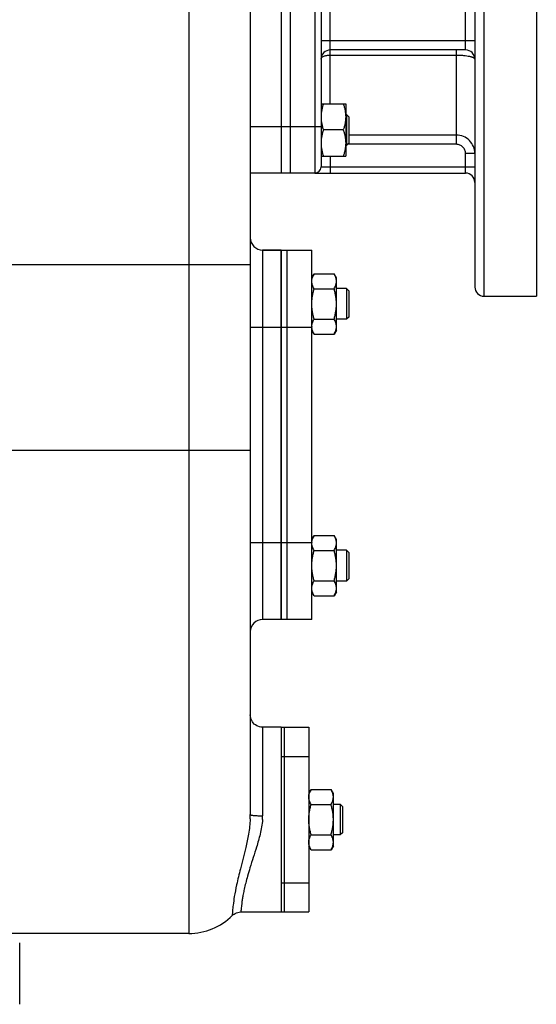
# Model space of a CAD drawing. Units: millimetres. Extents: x -1996 to 1924, y -587 to 1134.
# Drawn here: x 1100 to 1268, y 22 to 341 of the extents above; entities that cross this region are included whole.
import ezdxf

# ---------------------------------------------------------------- set-up
doc = ezdxf.new("R2010")
doc.units = ezdxf.units.MM
doc.header["$LTSCALE"] = 19.36
doc.layers.get('0').update_dxf_attribs({"linetype": 'CONTINUOUS'})
doc.layers.add('02___PRT_ALL_AXES', color=7, linetype='CONTINUOUS')
doc.layers.add('3_ALL_AXES', color=7, linetype='CONTINUOUS')

msp = doc.modelspace()

# ---------------------------------------------------------------- linework, layer by layer
at = {"color": 7, "linetype": 'CONTINUOUS'}
for p, q in [((1184.79, 426.57), (1184.79, 291.57)), ((1174.79, 385.05), (1174.79, 83.17)), ((1197.79, 314.08), (1205.79, 314.08)), ((1205.79, 314.08), (1205.79, 297.08)), ((1206.04, 310.58), (1205.79, 310.58)), ((1206.79, 309.83), (1206.04, 310.58)), ((1206.04, 310.58), (1206.04, 300.58)), ((1206.79, 309.83), (1206.79, 301.33)), ((1205.03, 305.58), (1198.55, 305.58)), ((1206.79, 301.33), (1206.04, 300.58)), ((1206.04, 300.58), (1205.79, 300.58)), ((1197.79, 297.08), (1205.79, 297.08)), ((1195.79, 291.57), (1174.79, 291.57)), ((1184.79, 266.57), (1178.79, 266.57)), ((1195.55, 258.88), (1194.79, 257.57)), ((1195.55, 258.88), (1202.03, 258.88)), ((1202.79, 257.57), (1202.03, 258.88)), ((1202.79, 240.57), (1202.79, 257.57)), ((1195.55, 253.98), (1202.03, 253.98)), ((1206.04, 254.07), (1202.79, 254.07)), ((1206.79, 253.32), (1206.04, 254.07)), ((1206.04, 254.07), (1206.04, 244.07)), ((1206.79, 253.32), (1206.79, 244.82)), ((1195.55, 244.16), (1202.03, 244.16)), ((1206.04, 244.07), (1202.79, 244.07)), ((1206.79, 244.82), (1206.04, 244.07)), ((1195.55, 239.25), (1194.79, 240.57)), ((1202.79, 240.57), (1202.03, 239.25)), ((1195.55, 239.25), (1202.03, 239.25)), ((1195.55, 173.88), (1194.79, 172.57)), ((1195.55, 173.88), (1202.03, 173.88)), ((1202.79, 172.57), (1202.03, 173.88)), ((1202.79, 155.57), (1202.79, 172.57)), ((1195.55, 168.98), (1202.03, 168.98)), ((1206.04, 169.07), (1202.79, 169.07)), ((1206.79, 168.32), (1206.04, 169.07)), ((1206.04, 169.07), (1206.04, 159.07)), ((1206.79, 168.32), (1206.79, 159.82)), ((1195.55, 159.16), (1202.03, 159.16)), ((1206.04, 159.07), (1202.79, 159.07)), ((1206.79, 159.82), (1206.04, 159.07)), ((1195.55, 154.25), (1194.79, 155.57)), ((1195.55, 154.25), (1202.03, 154.25)), ((1202.79, 155.57), (1202.03, 154.25)), ((1184.79, 146.57), (1178.79, 146.57)), ((1194.55, 91.38), (1193.79, 90.07)), ((1194.55, 91.38), (1201.03, 91.38)), ((1201.79, 90.07), (1201.03, 91.38)), ((1201.79, 73.07), (1201.79, 90.07)), ((1194.55, 86.48), (1201.03, 86.48)), ((1201.79, 86.57), (1204.04, 86.57)), ((1204.79, 85.82), (1204.04, 86.57)), ((1204.04, 86.57), (1204.04, 76.57)), ((1204.79, 85.82), (1204.79, 77.32)), ((1204.79, 77.32), (1204.04, 76.57)), ((1194.55, 76.66), (1201.03, 76.66)), ((1204.04, 76.57), (1201.79, 76.57)), ((1194.55, 71.75), (1193.79, 73.07)), ((1194.55, 71.75), (1201.03, 71.75)), ((1201.79, 73.07), (1201.03, 71.75)), ((1154.79, 44.57), (1084.79, 44.57))]:
    msp.add_line(p, q, dxfattribs=at)
at = {"color": 3, "linetype": 'CONTINUOUS'}
msp.add_line((1187.79, 426.57), (1187.79, 291.57), dxfattribs=at)
at = {"color": 9, "linetype": 'CONTINUOUS'}
for p, q in [((1154.79, 410.8), (1154.79, 44.57)), ((1195.79, 306.57), (1174.79, 306.57)), ((1178.79, 266.57), (1178.79, 146.57)), ((964.79, 261.89), (1174.79, 261.89)), ((1174.79, 241.57), (1184.79, 241.57)), ((964.79, 201.57), (1174.79, 201.57)), ((1174.79, 171.57), (1184.79, 171.57)), ((1178.79, 111.57), (1178.79, 82.81))]:
    msp.add_line(p, q, dxfattribs=at)
at = {"color": 7, "linetype": 'CONTINUOUS'}
for points in [[(1178.79, 111.57), (1178.65, 111.57), (1178.18, 111.61), (1177.72, 111.71), (1177.27, 111.87), (1176.85, 112.07), (1176.45, 112.32), (1176.08, 112.62), (1175.75, 112.96), (1175.47, 113.34), (1175.23, 113.75), (1175.04, 114.18), (1174.9, 114.63), (1174.81, 115.1), (1174.79, 115.57)], [(1168.9, 50.4), (1169.12, 50.6), (1169.48, 50.88), (1169.87, 51.11), (1170.29, 51.3), (1170.73, 51.44), (1171.17, 51.53), (1171.63, 51.57), (1171.73, 51.57)]]:
    msp.add_lwpolyline(points, dxfattribs=at)
for centre, radius, start, end in [((1178.79, 270.57), 4, 180, 270), ((1198.47, 241.71), 3.68, 180.0014, 182.1581), ((1198.47, 171.43), 3.69, 177.8422, 179.9987), ((1178.79, 142.57), 4, 90, 180), ((1154.79, 64.57), 20, 270, 314.909)]:
    msp.add_arc(centre, radius, start, end, dxfattribs=at)
at = {"color": 9, "linetype": 'CONTINUOUS'}
for centre, radius, start, end in [((1146.29, 83.19), 28.5, 357.1519, 359.9615), ((1160, 82.83), 18.79, 356.1571, 359.9545)]:
    msp.add_arc(centre, radius, start, end, dxfattribs=at)
at = {"color": 7, "linetype": 'CONTINUOUS'}
for points, knots in [([(1198.55, 314.08), (1198.43, 313.73), (1198.22, 313.04), (1197.98, 311.98), (1197.82, 310.91), (1197.79, 310.19), (1197.79, 309.83)], [0, 0, 0, 0, 0.251423, 0.501757, 0.751155, 1, 1, 1, 1]), ([(1205.03, 314.08), (1205.14, 313.73), (1205.35, 313.04), (1205.6, 311.98), (1205.75, 310.91), (1205.79, 310.19), (1205.79, 309.83)], [0, 0, 0, 0, 0.251423, 0.501757, 0.751155, 1, 1, 1, 1]), ([(1197.79, 309.83), (1197.79, 309.47), (1197.82, 308.75), (1197.98, 307.68), (1198.22, 306.62), (1198.43, 305.92), (1198.55, 305.58)], [0, 0, 0, 0, 0.248843, 0.498242, 0.748576, 1, 1, 1, 1]), ([(1205.79, 309.83), (1205.79, 309.47), (1205.75, 308.75), (1205.6, 307.68), (1205.35, 306.62), (1205.14, 305.92), (1205.03, 305.58)], [0, 0, 0, 0, 0.248843, 0.498242, 0.748576, 1, 1, 1, 1]), ([(1198.55, 305.58), (1198.43, 305.23), (1198.22, 304.54), (1197.98, 303.48), (1197.82, 302.41), (1197.79, 301.69), (1197.79, 301.33)], [0, 0, 0, 0, 0.251423, 0.501757, 0.751155, 1, 1, 1, 1]), ([(1205.03, 305.58), (1205.14, 305.23), (1205.35, 304.54), (1205.6, 303.48), (1205.75, 302.41), (1205.79, 301.69), (1205.79, 301.33)], [0, 0, 0, 0, 0.251423, 0.501757, 0.751155, 1, 1, 1, 1]), ([(1197.79, 301.33), (1197.79, 300.97), (1197.82, 300.25), (1197.98, 299.18), (1198.22, 298.12), (1198.43, 297.42), (1198.55, 297.08)], [0, 0, 0, 0, 0.248843, 0.498242, 0.748576, 1, 1, 1, 1]), ([(1205.79, 301.33), (1205.79, 300.97), (1205.75, 300.25), (1205.6, 299.18), (1205.35, 298.12), (1205.14, 297.42), (1205.03, 297.08)], [0, 0, 0, 0, 0.248843, 0.498242, 0.748576, 1, 1, 1, 1]), ([(1194.79, 256.43), (1194.79, 256.53), (1194.8, 256.74), (1194.83, 257.05), (1194.9, 257.36), (1195.02, 257.78), (1195.22, 258.29), (1195.43, 258.69), (1195.55, 258.88)], [0, 0, 0, 0, 0.119944, 0.240516, 0.36228, 0.485687, 0.738449, 1, 1, 1, 1]), ([(1195.55, 253.98), (1195.43, 254.17), (1195.22, 254.57), (1195.02, 255.08), (1194.9, 255.5), (1194.83, 255.81), (1194.8, 256.12), (1194.79, 256.33), (1194.79, 256.43)], [0, 0, 0, 0, 0.26155, 0.514311, 0.637719, 0.759483, 0.880056, 1, 1, 1, 1]), ([(1202.79, 256.43), (1202.79, 256.53), (1202.78, 256.74), (1202.74, 257.05), (1202.67, 257.36), (1202.55, 257.78), (1202.35, 258.29), (1202.14, 258.69), (1202.03, 258.88)], [0, 0, 0, 0, 0.119944, 0.240516, 0.36228, 0.485687, 0.738449, 1, 1, 1, 1]), ([(1202.03, 253.98), (1202.14, 254.17), (1202.35, 254.57), (1202.55, 255.08), (1202.67, 255.5), (1202.74, 255.81), (1202.78, 256.12), (1202.79, 256.33), (1202.79, 256.43)], [0, 0, 0, 0, 0.26155, 0.514311, 0.637719, 0.759483, 0.880056, 1, 1, 1, 1]), ([(1194.79, 249.07), (1194.79, 249.48), (1194.82, 250.31), (1194.98, 251.55), (1195.22, 252.77), (1195.43, 253.58), (1195.55, 253.98)], [0, 0, 0, 0, 0.249984, 0.499977, 0.749982, 1, 1, 1, 1]), ([(1202.79, 249.07), (1202.79, 249.48), (1202.75, 250.31), (1202.6, 251.55), (1202.35, 252.77), (1202.14, 253.58), (1202.03, 253.98)], [0, 0, 0, 0, 0.249984, 0.499977, 0.749982, 1, 1, 1, 1]), ([(1195.55, 244.16), (1195.43, 244.56), (1195.22, 245.36), (1194.98, 246.59), (1194.82, 247.82), (1194.79, 248.65), (1194.79, 249.07)], [0, 0, 0, 0, 0.250017, 0.500021, 0.750014, 1, 1, 1, 1]), ([(1202.03, 244.16), (1202.14, 244.56), (1202.35, 245.36), (1202.6, 246.59), (1202.75, 247.82), (1202.79, 248.65), (1202.79, 249.07)], [0, 0, 0, 0, 0.250017, 0.500021, 0.750014, 1, 1, 1, 1]), ([(1194.79, 241.71), (1194.79, 241.81), (1194.8, 242.02), (1194.83, 242.33), (1194.9, 242.64), (1195.02, 243.06), (1195.22, 243.57), (1195.43, 243.96), (1195.55, 244.16)], [0, 0, 0, 0, 0.119944, 0.240516, 0.36228, 0.485687, 0.738449, 1, 1, 1, 1]), ([(1202.79, 241.71), (1202.79, 241.81), (1202.78, 242.02), (1202.74, 242.33), (1202.67, 242.64), (1202.55, 243.06), (1202.35, 243.57), (1202.14, 243.96), (1202.03, 244.16)], [0, 0, 0, 0, 0.119944, 0.240516, 0.36228, 0.485687, 0.738449, 1, 1, 1, 1]), ([(1195.55, 239.25), (1195.44, 239.44), (1195.24, 239.81), (1195, 240.39), (1194.87, 240.88), (1194.81, 241.27), (1194.79, 241.47), (1194.79, 241.57)], [0, 0, 0, 0, 0.261195, 0.514096, 0.759482, 0.880144, 1, 1, 1, 1]), ([(1202.03, 239.25), (1202.14, 239.45), (1202.35, 239.84), (1202.55, 240.36), (1202.67, 240.77), (1202.74, 241.08), (1202.78, 241.39), (1202.79, 241.6), (1202.79, 241.71)], [0, 0, 0, 0, 0.26155, 0.514311, 0.637719, 0.759483, 0.880056, 1, 1, 1, 1]), ([(1194.79, 171.57), (1194.79, 171.67), (1194.81, 171.86), (1194.87, 172.26), (1195, 172.75), (1195.24, 173.33), (1195.44, 173.7), (1195.55, 173.88)], [0, 0, 0, 0, 0.119854, 0.240516, 0.485902, 0.738804, 1, 1, 1, 1]), ([(1202.79, 171.43), (1202.79, 171.53), (1202.78, 171.74), (1202.74, 172.05), (1202.67, 172.36), (1202.55, 172.78), (1202.35, 173.29), (1202.14, 173.69), (1202.03, 173.88)], [0, 0, 0, 0, 0.119944, 0.240516, 0.36228, 0.485687, 0.738449, 1, 1, 1, 1]), ([(1195.55, 168.98), (1195.43, 169.17), (1195.22, 169.57), (1195.02, 170.08), (1194.9, 170.5), (1194.83, 170.81), (1194.8, 171.12), (1194.79, 171.33), (1194.79, 171.43)], [0, 0, 0, 0, 0.26155, 0.514311, 0.637719, 0.759483, 0.880056, 1, 1, 1, 1]), ([(1202.03, 168.98), (1202.14, 169.17), (1202.35, 169.57), (1202.55, 170.08), (1202.67, 170.5), (1202.74, 170.81), (1202.78, 171.12), (1202.79, 171.33), (1202.79, 171.43)], [0, 0, 0, 0, 0.26155, 0.514311, 0.637719, 0.759483, 0.880056, 1, 1, 1, 1]), ([(1194.79, 164.07), (1194.79, 164.48), (1194.82, 165.31), (1194.98, 166.55), (1195.22, 167.77), (1195.43, 168.58), (1195.55, 168.98)], [0, 0, 0, 0, 0.249984, 0.499977, 0.749982, 1, 1, 1, 1]), ([(1202.79, 164.07), (1202.79, 164.48), (1202.75, 165.31), (1202.6, 166.55), (1202.35, 167.77), (1202.14, 168.58), (1202.03, 168.98)], [0, 0, 0, 0, 0.249984, 0.499977, 0.749982, 1, 1, 1, 1]), ([(1195.55, 159.16), (1195.43, 159.56), (1195.22, 160.36), (1194.98, 161.59), (1194.82, 162.82), (1194.79, 163.65), (1194.79, 164.07)], [0, 0, 0, 0, 0.250017, 0.500021, 0.750014, 1, 1, 1, 1]), ([(1202.03, 159.16), (1202.14, 159.56), (1202.35, 160.36), (1202.6, 161.59), (1202.75, 162.82), (1202.79, 163.65), (1202.79, 164.07)], [0, 0, 0, 0, 0.250017, 0.500021, 0.750014, 1, 1, 1, 1]), ([(1194.79, 156.71), (1194.79, 156.81), (1194.8, 157.02), (1194.83, 157.33), (1194.9, 157.64), (1195.02, 158.06), (1195.22, 158.57), (1195.43, 158.96), (1195.55, 159.16)], [0, 0, 0, 0, 0.119944, 0.240516, 0.36228, 0.485687, 0.738449, 1, 1, 1, 1]), ([(1202.79, 156.71), (1202.79, 156.81), (1202.78, 157.02), (1202.74, 157.33), (1202.67, 157.64), (1202.55, 158.06), (1202.35, 158.57), (1202.14, 158.96), (1202.03, 159.16)], [0, 0, 0, 0, 0.119944, 0.240516, 0.36228, 0.485687, 0.738449, 1, 1, 1, 1]), ([(1195.55, 154.25), (1195.43, 154.45), (1195.22, 154.84), (1195.02, 155.36), (1194.9, 155.77), (1194.83, 156.08), (1194.8, 156.39), (1194.79, 156.6), (1194.79, 156.71)], [0, 0, 0, 0, 0.26155, 0.514311, 0.637719, 0.759483, 0.880056, 1, 1, 1, 1]), ([(1202.03, 154.25), (1202.14, 154.45), (1202.35, 154.84), (1202.55, 155.36), (1202.67, 155.77), (1202.74, 156.08), (1202.78, 156.39), (1202.79, 156.6), (1202.79, 156.71)], [0, 0, 0, 0, 0.26155, 0.514311, 0.637719, 0.759483, 0.880056, 1, 1, 1, 1]), ([(1193.79, 88.93), (1193.79, 89.03), (1193.8, 89.24), (1193.83, 89.55), (1193.9, 89.86), (1194.02, 90.28), (1194.22, 90.79), (1194.43, 91.19), (1194.55, 91.38)], [0, 0, 0, 0, 0.119944, 0.240516, 0.36228, 0.485687, 0.738449, 1, 1, 1, 1]), ([(1201.79, 88.93), (1201.79, 89.03), (1201.78, 89.24), (1201.74, 89.55), (1201.67, 89.86), (1201.55, 90.28), (1201.35, 90.79), (1201.14, 91.19), (1201.03, 91.38)], [0, 0, 0, 0, 0.119944, 0.240516, 0.36228, 0.485687, 0.738449, 1, 1, 1, 1]), ([(1194.55, 86.48), (1194.43, 86.67), (1194.22, 87.07), (1194.02, 87.58), (1193.9, 88), (1193.83, 88.31), (1193.8, 88.62), (1193.79, 88.83), (1193.79, 88.93)], [0, 0, 0, 0, 0.26155, 0.514311, 0.637719, 0.759483, 0.880056, 1, 1, 1, 1]), ([(1193.79, 81.57), (1193.79, 81.98), (1193.82, 82.81), (1193.98, 84.05), (1194.22, 85.27), (1194.43, 86.08), (1194.55, 86.48)], [0, 0, 0, 0, 0.249984, 0.499977, 0.749982, 1, 1, 1, 1]), ([(1201.03, 86.48), (1201.14, 86.67), (1201.35, 87.07), (1201.55, 87.58), (1201.67, 88), (1201.74, 88.31), (1201.78, 88.62), (1201.79, 88.83), (1201.79, 88.93)], [0, 0, 0, 0, 0.26155, 0.514311, 0.637719, 0.759483, 0.880056, 1, 1, 1, 1]), ([(1201.79, 81.57), (1201.79, 81.98), (1201.75, 82.81), (1201.6, 84.05), (1201.35, 85.27), (1201.14, 86.08), (1201.03, 86.48)], [0, 0, 0, 0, 0.249984, 0.499977, 0.749982, 1, 1, 1, 1]), ([(1194.55, 76.66), (1194.43, 77.06), (1194.22, 77.86), (1193.98, 79.09), (1193.82, 80.32), (1193.79, 81.15), (1193.79, 81.57)], [0, 0, 0, 0, 0.250017, 0.500021, 0.750014, 1, 1, 1, 1]), ([(1201.03, 76.66), (1201.14, 77.06), (1201.35, 77.86), (1201.6, 79.09), (1201.75, 80.32), (1201.79, 81.15), (1201.79, 81.57)], [0, 0, 0, 0, 0.250017, 0.500021, 0.750014, 1, 1, 1, 1]), ([(1193.79, 74.21), (1193.79, 74.31), (1193.8, 74.52), (1193.83, 74.83), (1193.9, 75.14), (1194.02, 75.56), (1194.22, 76.07), (1194.43, 76.46), (1194.55, 76.66)], [0, 0, 0, 0, 0.119944, 0.240516, 0.36228, 0.485687, 0.738449, 1, 1, 1, 1]), ([(1194.55, 71.75), (1194.43, 71.95), (1194.22, 72.34), (1194.02, 72.86), (1193.9, 73.27), (1193.83, 73.58), (1193.8, 73.89), (1193.79, 74.1), (1193.79, 74.21)], [0, 0, 0, 0, 0.26155, 0.514311, 0.637719, 0.759483, 0.880056, 1, 1, 1, 1]), ([(1201.79, 74.21), (1201.79, 74.31), (1201.78, 74.52), (1201.74, 74.83), (1201.67, 75.14), (1201.55, 75.56), (1201.35, 76.07), (1201.14, 76.46), (1201.03, 76.66)], [0, 0, 0, 0, 0.119944, 0.240516, 0.36228, 0.485687, 0.738449, 1, 1, 1, 1]), ([(1201.03, 71.75), (1201.14, 71.95), (1201.35, 72.34), (1201.55, 72.86), (1201.67, 73.27), (1201.74, 73.58), (1201.78, 73.89), (1201.79, 74.1), (1201.79, 74.21)], [0, 0, 0, 0, 0.26155, 0.514311, 0.637719, 0.759483, 0.880056, 1, 1, 1, 1])]:
    msp.add_open_spline(points, degree=3, knots=knots, dxfattribs=at)
at = {"color": 9, "linetype": 'CONTINUOUS'}
for points, knots in [([(1174.79, 83.17), (1174.79, 83.16), (1174.81, 83.13), (1174.91, 83.08), (1175.14, 83.02), (1175.5, 82.96), (1175.99, 82.91), (1176.59, 82.87), (1177.54, 82.82), (1178.28, 82.81), (1178.79, 82.81)], [0, 0, 0, 0, 0.009874, 0.026505, 0.085051, 0.177654, 0.301106, 0.451077, 0.622058, 1, 1, 1, 1]), ([(1174.75, 81.77), (1174.67, 80.13), (1174.28, 77.03), (1173.14, 71.63), (1171.7, 66.16), (1170.39, 60.84), (1169.62, 56.91), (1169.21, 54.06), (1169.01, 52.13), (1168.94, 51.01), (1168.91, 50.52), (1168.9, 50.4)], [0, 0, 0, 0, 0.154092, 0.292852, 0.517997, 0.684497, 0.806702, 0.894527, 0.954015, 0.988596, 1, 1, 1, 1]), ([(1178.74, 81.57), (1178.64, 79.98), (1178.08, 76.97), (1176.57, 71.78), (1175.08, 67.29), (1173.92, 63.38), (1173.3, 61.07), (1172.82, 59.1), (1172.47, 57.41), (1172.22, 55.97), (1172.04, 54.77), (1171.92, 53.78), (1171.85, 53.09), (1171.81, 52.62), (1171.78, 52.34), (1171.76, 52.11), (1171.75, 51.92), (1171.74, 51.79), (1171.74, 51.7), (1171.73, 51.66), (1171.73, 51.62), (1171.73, 51.59), (1171.73, 51.58), (1171.73, 51.57), (1171.73, 51.57)], [0, 0, 0, 0, 0.154669, 0.295849, 0.524589, 0.614689, 0.691446, 0.756766, 0.812201, 0.858977, 0.89804, 0.930111, 0.955728, 0.966245, 0.975289, 0.98289, 0.989076, 0.993867, 0.995743, 0.997277, 0.998469, 0.99932, 0.99983, 1, 1, 1, 1])]:
    msp.add_open_spline(points, degree=3, knots=knots, dxfattribs=at)
at = {"layer": '02___PRT_ALL_AXES', "color": 9, "linetype": 'CONTINUOUS'}
for p, q in [((1250.79, 251.57), (1250.79, 449.57)), ((1195.79, 411.57), (1195.79, 291.57)), ((1200.79, 314.08), (1200.79, 387.58)), ((1244.79, 331.57), (1244.79, 371.57)), ((1247.79, 334.57), (1197.79, 334.57)), ((1200.79, 329.92), (1241.79, 329.92)), ((1241.79, 300.92), (1241.79, 331.57)), ((1197.79, 306.57), (1195.79, 306.57)), ((1241.79, 303.9), (1206.79, 303.9)), ((1241.79, 300.92), (1206.38, 300.92)), ((1247.79, 297.9), (1244.79, 297.9)), ((1244.79, 291.57), (1244.79, 297.9)), ((1200.79, 297.08), (1200.79, 291.57)), ((1197.79, 293.57), (1247.79, 293.57))]:
    msp.add_line(p, q, dxfattribs=at)
at = {"layer": '02___PRT_ALL_AXES', "color": 7, "linetype": 'CONTINUOUS'}
for p, q in [((1267.79, 449.57), (1267.79, 251.57)), ((1247.79, 447.73), (1247.79, 254.57)), ((1197.79, 409.57), (1197.79, 293.57)), ((1244.79, 331.57), (1200.79, 331.57)), ((1195.79, 291.57), (1244.79, 291.57)), ((1178.79, 266.57), (1184.79, 266.57)), ((1184.79, 266.57), (1184.79, 146.57)), ((1250.79, 251.57), (1267.79, 251.57)), ((1184.79, 111.57), (1178.79, 111.57)), ((1184.79, 111.57), (1184.79, 110.96)), ((1184.79, 87.07), (1184.79, 76.07)), ((1171.73, 51.57), (1184.79, 51.57)), ((1184.79, 52.18), (1184.79, 51.57)), ((1099.79, 21.57), (1099.79, 41.57))]:
    msp.add_line(p, q, dxfattribs=at)
for centre, radius, start, end in [((1200.79, 328.57), 3, 90, 180), ((1244.79, 328.57), 3, 0, 90), ((1195.79, 293.57), 2, 270, 360), ((1244.79, 288.57), 3, 0, 90), ((1250.79, 254.57), 3, 180, 270)]:
    msp.add_arc(centre, radius, start, end, dxfattribs=at)
at = {"layer": '02___PRT_ALL_AXES', "color": 9, "linetype": 'CONTINUOUS'}
msp.add_arc((1241.79, 297.9), 6, 0.0016, 90.0096, dxfattribs=at)
for points, knots in [([(1197.79, 328.57), (1197.79, 328.66), (1197.83, 328.85), (1198.02, 329.11), (1198.3, 329.34), (1198.68, 329.54), (1199.13, 329.71), (1199.65, 329.83), (1200.21, 329.9), (1200.59, 329.92), (1200.79, 329.92)], [0, 0, 0, 0, 0.076394, 0.16288, 0.265443, 0.385816, 0.52288, 0.673738, 0.834343, 1, 1, 1, 1]), ([(1241.79, 329.92), (1242.18, 329.92), (1242.96, 329.9), (1244.08, 329.82), (1245.11, 329.69), (1245.89, 329.55), (1246.44, 329.41), (1246.78, 329.3), (1247.08, 329.19), (1247.33, 329.07), (1247.53, 328.95), (1247.67, 328.83), (1247.76, 328.7), (1247.79, 328.61), (1247.79, 328.57)], [0, 0, 0, 0, 0.186778, 0.366224, 0.531554, 0.676883, 0.740569, 0.797653, 0.847821, 0.890899, 0.92693, 0.956284, 0.979947, 1, 1, 1, 1]), ([(1244.79, 297.9), (1244.79, 298.1), (1244.75, 298.49), (1244.58, 299.06), (1244.3, 299.59), (1243.93, 300.05), (1243.47, 300.43), (1242.95, 300.71), (1242.38, 300.88), (1241.98, 300.92), (1241.79, 300.92)], [0, 0, 0, 0, 0.125006, 0.250003, 0.375006, 0.500006, 0.625006, 0.750006, 0.874999, 1, 1, 1, 1])]:
    msp.add_open_spline(points, degree=3, knots=knots, dxfattribs=at)
at = {"layer": '3_ALL_AXES', "color": 7, "linetype": 'CONTINUOUS'}
for p, q in [((1184.79, 266.57), (1194.79, 266.57)), ((1184.79, 146.57), (1184.79, 266.57)), ((1186.79, 146.57), (1186.79, 266.57)), ((1194.79, 146.57), (1194.79, 266.57)), ((1194.79, 146.57), (1184.79, 146.57)), ((1184.79, 111.57), (1193.79, 111.57)), ((1184.79, 110.96), (1184.79, 86.39)), ((1185.79, 111.57), (1185.79, 51.57)), ((1193.79, 111.57), (1193.79, 51.57)), ((1184.79, 76.75), (1184.79, 52.17)), ((1184.79, 51.57), (1193.79, 51.57))]:
    msp.add_line(p, q, dxfattribs=at)
at = {"layer": '3_ALL_AXES', "color": 9, "linetype": 'CONTINUOUS'}
for p, q in [((1184.79, 241.57), (1194.79, 241.57)), ((1184.79, 171.57), (1194.79, 171.57)), ((1184.79, 102.08), (1185.79, 102.08)), ((1185.79, 102.08), (1193.79, 102.08)), ((1184.79, 61.05), (1185.79, 61.05)), ((1185.79, 61.06), (1193.79, 61.06))]:
    msp.add_line(p, q, dxfattribs=at)

doc.saveas('drawing.dxf')
